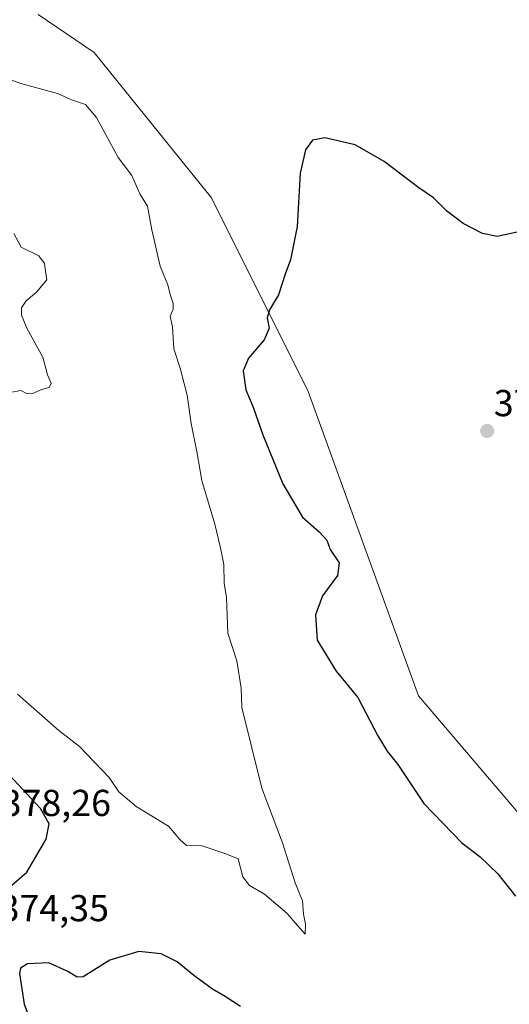
# Model space of a CAD drawing. Units: metres. Extents: x 615032 to 618505, y 4683108 to 4685482.
# Drawn here: x 618094 to 618224, y 4684679 to 4684941 of the extents above; entities that cross this region are included whole.
import ezdxf
from ezdxf.enums import TextEntityAlignment as Align

# ---------------------------------------------------------------- set-up
doc = ezdxf.new("R2010")
doc.units = ezdxf.units.M
doc.header["$MEASUREMENT"] = 0
for name, color, linetype, lineweight in [('Arbolado forestal CxS', 92, 'Continuous', 0), ('Carátula', 7, 'Continuous', 5), ('Cultivos herbáceos CxS', 92, 'Continuous', 0), ('Curva de nivel maestra', 36, 'Continuous', 30), ('Curva de nivel normal', 36, 'Continuous', 0), ('Punto de cota en terreno', 7, 'Continuous', 0), ('Rótulo de punto de cota en terreno', 19, 'Continuous', 0)]:
    doc.layers.add(name, color=color, linetype=linetype, lineweight=lineweight)
doc.styles.add('Arial', font='txt', dxfattribs={"height": 0.2})

# ---------------------------------------------------------------- blocks, each defined once
blk = doc.blocks.new('*U180')
at = {"layer": 'Curva de nivel normal', "color": 36, "linetype": 'Continuous', "lineweight": 0}
blk.add_polyline3d([(618090.99, 4684842.01, 365), (618093.86, 4684842.5, 365), (618095.56, 4684841.6, 365), (618096.99, 4684841.68, 365), (618099.48, 4684842.82, 365), (618101.45, 4684843.32, 365), (618102.01, 4684844.52, 365), (618100.98, 4684846.73, 365), (618099.78, 4684851.4, 365), (618095.51, 4684859.12, 365), (618094.04, 4684862.64, 365), (618094.07, 4684864.6, 365), (618095.28, 4684866.44, 365), (618098.04, 4684868.73, 365), (618100.84, 4684872.07, 365), (618100.42, 4684874.4, 365), (618100.18, 4684876.41, 365), (618098.7, 4684878.43, 365), (618094, 4684880.74, 365), (618091.98, 4684884.41, 365)], dxfattribs=at)
blk = doc.blocks.new('*U190')
at = {"layer": 'Curva de nivel normal', "color": 36, "linetype": 'Continuous', "lineweight": 0}
blk.add_polyline3d([(618093.03, 4684761.45, 370), (618104.03, 4684751.78, 370), (618109.56, 4684747.53, 370), (618117.43, 4684739.23, 370), (618120, 4684735.4, 370), (618124.6, 4684731.51, 370), (618133.27, 4684726.26, 370), (618136.26, 4684722.67, 370), (618138.08, 4684721.11, 370), (618142.26, 4684721, 370), (618148.5, 4684718.83, 370), (618151.8, 4684717.55, 370), (618153.07, 4684712.69, 370), (618154.81, 4684710.37, 370), (618158.82, 4684708.07, 370), (618164.85, 4684702.98, 370), (618167.62, 4684699.69, 370), (618169.71, 4684697.4, 370), (618169.8, 4684700.07, 370), (618169.21, 4684702.73, 370), (618168.96, 4684706.31, 370), (618167.04, 4684711.16, 370), (618163.69, 4684721.81, 370), (618158.15, 4684736.37, 370), (618152.79, 4684757.91, 370), (618152.61, 4684763.07, 370), (618151.46, 4684770.4, 370), (618149.11, 4684777.73, 370), (618148.73, 4684787.24, 370), (618148.12, 4684791.09, 370), (618148.03, 4684796.11, 370), (618147.1, 4684800.52, 370), (618145.61, 4684806.81, 370), (618142.1, 4684818.51, 370), (618140.84, 4684826.26, 370), (618139.3, 4684833.72, 370), (618138.2, 4684841.28, 370), (618136.37, 4684848.45, 370), (618134.7, 4684853.64, 370), (618134.28, 4684859.51, 370), (618133.71, 4684862.4, 370), (618134.5, 4684864.25, 370), (618134.53, 4684865.76, 370), (618133.67, 4684868.12, 370), (618133.05, 4684870.7, 370), (618131.04, 4684875.73, 370), (618128.78, 4684885.4, 370), (618127.66, 4684891.72, 370), (618125.65, 4684895.05, 370), (618123.44, 4684899.88, 370), (618119.79, 4684904.68, 370), (618114.08, 4684915.42, 370), (618111.14, 4684918.81, 370), (618107.65, 4684919.97, 370), (618103.62, 4684921.76, 370), (618093.86, 4684924.42, 370), (618084.06, 4684928.02, 370)], dxfattribs=at)
blk = doc.blocks.new('*U193')
at = {"layer": 'Curva de nivel maestra', "color": 36, "linetype": 'Continuous', "lineweight": 30}
for points in [[(618226.24, 4684884.74, 375), (618220.91, 4684883.66, 375), (618216.94, 4684884.45, 375), (618211.86, 4684887.08, 375), (618207.39, 4684890.51, 375), (618203.94, 4684893.9, 375), (618200.02, 4684896.64, 375), (618190.77, 4684903.65, 375), (618183.01, 4684908.09, 375), (618174.98, 4684909.93, 375), (618171.65, 4684909.3, 375), (618169.74, 4684906.72, 375), (618168.36, 4684900.53, 375), (618167.52, 4684886.27, 375), (618165.81, 4684877.43, 375), (618164.38, 4684873.6, 375), (618162.56, 4684868.05, 375), (618160.14, 4684864.04, 375), (618159.6, 4684861.89, 375), (618160.06, 4684859.19, 375), (618158.78, 4684856.03, 375), (618154.6, 4684851.11, 375), (618153.12, 4684847.73, 375), (618153.86, 4684842.73, 375), (618155.82, 4684838.05, 375), (618158.4, 4684830.66, 375), (618163.71, 4684817.62, 375), (618169.01, 4684808.72, 375), (618173.41, 4684804.83, 375), (618175.48, 4684802.56, 375), (618176.32, 4684800.07, 375), (618178.8, 4684796.55, 375), (618178.27, 4684793.18, 375), (618174.34, 4684787.73, 375), (618172.44, 4684782.66, 375), (618172.93, 4684775.9, 375), (618177.92, 4684767.6, 375), (618183.75, 4684760.61, 375), (618189.09, 4684750.31, 375), (618191.52, 4684746.23, 375), (618194.39, 4684742.69, 375), (618201.37, 4684732.32, 375), (618211.5, 4684721.81, 375), (618216.31, 4684718.06, 375), (618221.08, 4684713.49, 375), (618225.8, 4684707.55, 375)], [(618152.42, 4684678.11, 375), (618148.37, 4684680.76, 375), (618145.02, 4684682.78, 375), (618139.98, 4684686.4, 375), (618135.59, 4684690.01, 375), (618131.3, 4684692.18, 375), (618125.32, 4684692.76, 375), (618117.65, 4684690.5, 375), (618110.51, 4684686.06, 375), (618108.94, 4684685.93, 375), (618106.41, 4684687.49, 375), (618101.38, 4684689.79, 375), (618095.63, 4684689.49, 375), (618093.78, 4684688.34, 375), (618093.53, 4684686.92, 375), (618094.81, 4684678.73, 375), (618097.77, 4684670.73, 375)]]:
    blk.add_polyline3d(points, dxfattribs=at)
blk = doc.blocks.new('5PATER')
at = {"layer": 'Carátula', "linetype": 'Continuous', "lineweight": 5}
h = blk.add_hatch(color=250, dxfattribs=at)
edge = h.paths.add_edge_path()
edge.add_ellipse((0, 0.01), major_axis=(-1.33, -1.34), ratio=0.999422, start_angle=0, end_angle=360)

msp = doc.modelspace()

# ---------------------------------------------------------------- linework, layer by layer
at = {"layer": 'Arbolado forestal CxS', "color": 92, "linetype": 'Continuous', "lineweight": 0}
for points in [[(618098.51, 4684942.89, 372.49), (618113.45, 4684932.69, 371.98), (618144.69, 4684893.95, 374.06), (618170.5, 4684842.29, 376.1), (618199.93, 4684761.02, 377.96), (618227.51, 4684728.56, 378.4), (618245.87, 4684729.61, 379.53), (618254.86, 4684722.75, 379.83), (618260.77, 4684712.32, 379.9), (618278.62, 4684710.7, 380.89), (618302.96, 4684717.19, 380.44), (618310.92, 4684711.5, 379.39), (618309.95, 4684691.16, 379.45), (618301.11, 4684687.86, 379.19), (618263.51, 4684696.2, 377.67), (618243.74, 4684702.58, 376.41), (618232.73, 4684691.57, 375.18), (618228.32, 4684687.16, 375), (618246.17, 4684664.43, 376.05)], [(618098.51, 4684942.89, 372.49), (618113.45, 4684932.69, 371.98), (618144.69, 4684893.95, 374.06), (618170.5, 4684842.29, 376.1), (618199.93, 4684761.02, 377.96), (618227.51, 4684728.56, 378.4), (618245.87, 4684729.61, 379.53), (618254.86, 4684722.75, 379.83), (618260.77, 4684712.32, 379.9), (618278.62, 4684710.7, 380.89), (618302.96, 4684717.19, 380.44), (618310.92, 4684711.5, 379.39), (618309.95, 4684691.16, 379.45), (618301.11, 4684687.86, 379.19), (618263.51, 4684696.2, 377.67), (618243.74, 4684702.58, 376.41), (618232.73, 4684691.57, 375.18), (618228.32, 4684687.16, 375), (618246.17, 4684664.43, 376.05), (618264.93, 4684642.85, 377.8), (618267.59, 4684640.5, 377.86), (618283.49, 4684637.64, 378.49), (618294.79, 4684642.02, 379.4)]]:
    msp.add_polyline3d(points, dxfattribs=at)
at = {"layer": 'Cultivos herbáceos CxS', "color": 92, "linetype": 'Continuous', "lineweight": 0}
for points in [[(618246.17, 4684664.43, 376.05), (618228.32, 4684687.16, 375), (618232.73, 4684691.57, 375.18), (618243.74, 4684702.58, 376.41), (618263.51, 4684696.2, 377.67), (618301.11, 4684687.86, 379.19), (618309.95, 4684691.16, 379.45), (618310.92, 4684711.5, 379.39), (618302.96, 4684717.19, 380.44), (618278.62, 4684710.7, 380.89), (618260.77, 4684712.32, 379.9), (618254.86, 4684722.75, 379.83), (618245.87, 4684729.61, 379.53), (618227.51, 4684728.56, 378.4), (618199.93, 4684761.02, 377.96), (618170.5, 4684842.29, 376.1), (618144.69, 4684893.95, 374.06), (618113.45, 4684932.69, 371.98), (618098.51, 4684942.89, 372.49)], [(618098.51, 4684942.89, 372.49), (618113.45, 4684932.69, 371.98), (618144.69, 4684893.95, 374.06), (618170.5, 4684842.29, 376.1), (618199.93, 4684761.02, 377.96), (618227.51, 4684728.56, 378.4), (618245.87, 4684729.61, 379.53), (618254.86, 4684722.75, 379.83), (618260.77, 4684712.32, 379.9), (618278.62, 4684710.7, 380.89), (618302.96, 4684717.19, 380.44), (618310.92, 4684711.5, 379.39), (618309.95, 4684691.16, 379.45), (618301.11, 4684687.86, 379.19), (618263.51, 4684696.2, 377.67), (618243.74, 4684702.58, 376.41), (618232.73, 4684691.57, 375.18), (618228.32, 4684687.16, 375), (618246.17, 4684664.43, 376.05), (618264.93, 4684642.85, 377.8), (618267.59, 4684640.5, 377.86), (618283.49, 4684637.64, 378.49), (618294.79, 4684642.02, 379.4)]]:
    msp.add_polyline3d(points, dxfattribs=at)
at = {"layer": 'Curva de nivel maestra', "color": 36, "linetype": 'Continuous', "lineweight": 30}
msp.add_polyline3d([(618085.9, 4684708.3, 375), (618090.89, 4684709.97, 375), (618095.52, 4684713.98, 375), (618100.64, 4684722.76, 375), (618101.43, 4684726.85, 375), (618099.14, 4684730.94, 375), (618089.65, 4684741.16, 375), (618082.27, 4684745.13, 375), (618077.32, 4684745.3, 375), (618072.32, 4684743.36, 375), (618069.35, 4684739.95, 375), (618066.48, 4684732.85, 375), (618065.9, 4684727.29, 375), (618068.2, 4684723.55, 375), (618081.65, 4684709.46, 375), (618085.9, 4684708.3, 375)], dxfattribs=at)

# ---------------------------------------------------------------- block references
msp.add_blockref('*U193', (0, 0), dxfattribs=at)
at = {"layer": 'Curva de nivel normal', "color": 36, "linetype": 'Continuous', "lineweight": 0}
for name in ['*U180', '*U190']:
    msp.add_blockref(name, (0, 0), dxfattribs=at)
at = {"layer": 'Punto de cota en terreno', "linetype": 'Continuous', "lineweight": 0}
msp.add_blockref('5PATER', (618218.22, 4684831.71, 377.78), dxfattribs=at)

# ---------------------------------------------------------------- texts
at = {"layer": 'Rótulo de punto de cota en terreno', "color": 19, "linetype": 'Continuous', "lineweight": 0, "style": 'Arial'}
for s, p in [('377,78', (618219.98, 4684833.47)), ('378,26', (618088.76, 4684726.76)), ('374,35', (618088.22, 4684698.68))]:
    msp.add_text(s, height=7, dxfattribs=at).set_placement(p, align=Align.BOTTOM_LEFT)

doc.saveas('drawing.dxf')
